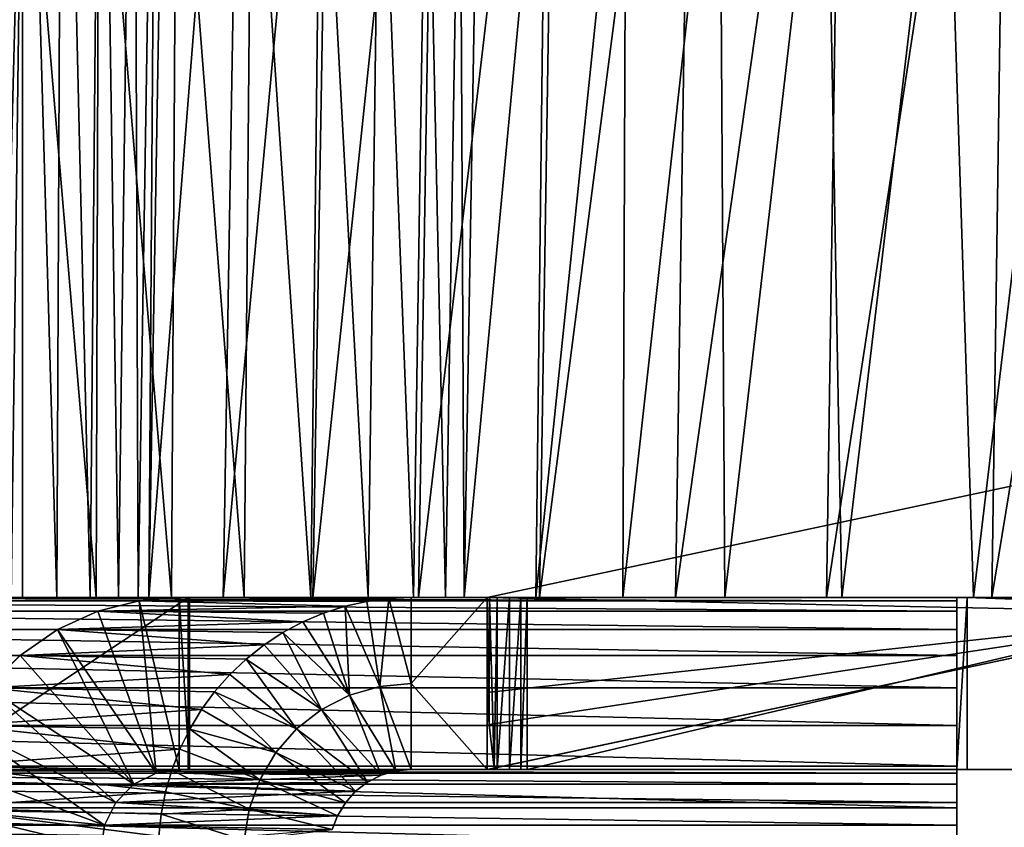
# Model space of a CAD drawing. Units: feet. Extents: x -15.9 to 15.9, y -5.6 to 4.6.
# Drawn here: x -9.9 to -9.6, y -2.1 to -1.8 of the extents above; entities that cross this region are included whole.
import ezdxf

# ---------------------------------------------------------------- set-up
doc = ezdxf.new("R2010")
doc.units = ezdxf.units.FT
doc.header["$MEASUREMENT"] = 0
doc.layers.get('0').update_dxf_attribs({"color": 255})
doc.layers.add('AFUWA-3-ARPM', color=4, linetype='Continuous')
doc.layers.add('AFUWA-P', color=2, linetype='Continuous')

# ---------------------------------------------------------------- blocks, each defined once
blk = doc.blocks.new('A$C78D23446')
at = {"linetype": 'Continuous', "lineweight": 0}
for p, q in [((-10.1054, -0.00075), (-10.1054, 0.43941)), ((-10.1054, -0.00075), (-10.1054, 0.43941)), ((-10.09277, -0.00075), (-10.09084, 0.43941)), ((-10.07653, 0.43941), (-10.08042, -0.00075)), ((-10.06434, 0.43941), (-10.07003, -0.00075)), ((-10.05574, 0.43941), (-10.0627, -0.00075)), ((-10.05886, -0.00075), (-10.05129, 0.43941)), ((-10.05886, -0.00075), (-10.05129, 0.43941)), ((-9.67536, 0.05422), (-9.93395, -0.00074)), ((-9.93395, -0.00074), (-9.67536, 0.05422)), ((-10.04759, -0.00074), (-10.13987, -0.00074)), ((-10.04759, -0.00074), (-10.13987, -0.00074)), ((-10.07761, -0.00583), (-10.06241, -0.00196)), ((-10.07761, -0.00583), (-10.06241, -0.00196)), ((-10.04759, -0.00074), (-10.06241, -0.00196)), ((-10.06241, -0.00196), (-10.04759, -0.00074)), ((-10.04759, -0.00074), (-9.96199, -0.00074)), ((-10.04759, -0.00074), (-9.96199, -0.00074)), ((-9.9864, -0.00396), (-9.97835, -0.00217)), ((-9.9864, -0.00396), (-9.97835, -0.00217)), ((-9.97835, -0.00217), (-9.97023, -0.00111)), ((-9.97023, -0.00111), (-9.97835, -0.00217)), ((-9.97023, -0.00111), (-9.96199, -0.00074)), ((-9.97023, -0.00111), (-9.96199, -0.00074)), ((-9.96199, -0.0325), (-9.96199, -0.00074)), ((-9.96199, -0.00074), (-9.93395, -0.00074)), ((-9.96199, -0.0325), (-9.96199, -0.00074)), ((-9.93395, -0.00074), (-9.96199, -0.00074)), ((-10.09249, -0.01256), (-10.07761, -0.00583)), ((-10.07761, -0.00583), (-10.09249, -0.01256)), ((-10.002, -0.00976), (-9.9944, -0.00655)), ((-10.002, -0.00976), (-9.9944, -0.00655)), ((-9.9944, -0.00655), (-9.9864, -0.00396)), ((-9.9864, -0.00396), (-9.9944, -0.00655)), ((-9.66245, -0.00654), (-9.93395, -0.06425)), ((-9.66245, -0.00654), (-9.93395, -0.06425)), ((-10.00935, -0.01366), (-10.002, -0.00976)), ((-10.00935, -0.01366), (-10.002, -0.00976)), ((-10.10627, -0.02211), (-10.09249, -0.01256)), ((-10.10627, -0.02211), (-10.09249, -0.01256)), ((-10.01632, -0.01823), (-10.00935, -0.01366)), ((-10.01632, -0.01823), (-10.00935, -0.01366)), ((-10.02297, -0.02356), (-10.01632, -0.01823)), ((-10.02297, -0.02356), (-10.01632, -0.01823)), ((-10.1182, -0.03412), (-10.10627, -0.02211)), ((-10.10627, -0.02211), (-10.1182, -0.03412)), ((-10.02897, -0.02921), (-10.02297, -0.02356)), ((-10.02897, -0.02921), (-10.02297, -0.02356)), ((-10.03453, -0.03559), (-10.02897, -0.02921)), ((-10.03453, -0.03559), (-10.02897, -0.02921)), ((-9.96199, -0.06425), (-9.96199, -0.0325)), ((-9.96199, -0.0325), (-9.96199, -0.06425)), ((-10.0394, -0.04214), (-10.03453, -0.03559)), ((-10.0394, -0.04214), (-10.03453, -0.03559)), ((-9.97357, -0.0336), (-9.96199, -0.06425)), ((-9.96764, -0.06471), (-9.97357, -0.0336)), ((-9.98474, -0.03684), (-9.97306, -0.06631)), ((-9.98474, -0.03684), (-9.96764, -0.06471)), ((-10.04374, -0.04936), (-10.0394, -0.04214)), ((-10.0394, -0.04214), (-10.04374, -0.04936)), ((-9.9951, -0.04213), (-9.97809, -0.06886)), ((-9.9951, -0.04213), (-9.97306, -0.06631)), ((-10.04374, -0.04936), (-10.04738, -0.05676)), ((-10.04374, -0.04936), (-10.04738, -0.05676)), ((-10.00428, -0.04927), (-9.98254, -0.07225)), ((-10.00428, -0.04927), (-9.97809, -0.06886)), ((-10.04738, -0.05676), (-10.05036, -0.06445)), ((-10.04738, -0.05676), (-10.05036, -0.06445)), ((-10.01196, -0.05799), (-9.98628, -0.07648)), ((-10.01196, -0.05799), (-9.98254, -0.07225)), ((-9.92162, -0.06425), (-9.92162, -0.06162)), ((-9.91925, -0.06425), (-9.91925, -0.06112)), ((-9.91925, -0.06112), (-9.91925, -0.06425)), ((-10.05036, -0.06445), (-10.05264, -0.07248)), ((-10.05036, -0.06445), (-10.05264, -0.07248)), ((-9.97306, -0.06631), (-9.96764, -0.06471)), ((-9.96764, -0.06471), (-9.97306, -0.06631)), ((-9.96199, -0.06425), (-9.96764, -0.06471)), ((-9.96764, -0.06471), (-9.96199, -0.06425)), ((-9.93395, -0.06425), (-9.96199, -0.06425)), ((-9.93395, -0.06425), (-9.96199, -0.06425)), ((-9.93395, -0.06425), (-9.93145, -0.06371)), ((-9.93317, -0.06425), (-9.93395, -0.06425)), ((-9.93317, -0.06425), (-9.93395, -0.06425)), ((-9.93317, -0.06425), (-9.93329, -0.06411)), ((-9.93145, -0.06371), (-9.93317, -0.06425)), ((-9.9303, -0.06425), (-9.93317, -0.06425)), ((-9.9303, -0.06425), (-9.93317, -0.06425)), ((-9.9303, -0.06425), (-9.93145, -0.06371)), ((-9.9303, -0.06347), (-9.9303, -0.06425)), ((-9.92573, -0.06425), (-9.9303, -0.06425)), ((-9.9303, -0.06425), (-9.92573, -0.06425)), ((-9.92573, -0.06425), (-9.92573, -0.0625)), ((-9.92162, -0.06425), (-9.92573, -0.06425)), ((-9.92573, -0.06425), (-9.92162, -0.06425)), ((-9.92162, -0.06425), (-9.91925, -0.06425)), ((-9.92162, -0.06425), (-9.91925, -0.06425)), ((-9.91925, -0.06425), (-9.64916, -0.06425)), ((-9.91925, -0.06425), (-9.64916, -0.06425)), ((-9.76069, -0.06553), (-9.76069, -0.06425)), ((-9.76069, -0.06425), (-9.76069, -0.06553)), ((-10.01787, -0.06799), (-9.98917, -0.08127)), ((-10.01787, -0.06799), (-9.98628, -0.07648)), ((-9.98254, -0.07225), (-9.97809, -0.06886)), ((-9.97809, -0.06886), (-9.98254, -0.07225)), ((-9.97306, -0.06631), (-9.97809, -0.06886)), ((-9.97306, -0.06631), (-9.97809, -0.06886)), ((-9.97041, -0.06553), (-9.76069, -0.06553)), ((-9.76069, -0.06964), (-9.76069, -0.06553)), ((-9.76069, -0.06964), (-9.76069, -0.06553)), ((-10.05264, -0.07248), (-10.05427, -0.08066)), ((-10.05264, -0.07248), (-10.05427, -0.08066)), ((-9.98254, -0.07225), (-9.98628, -0.07648)), ((-9.98254, -0.07225), (-9.98628, -0.07648)), ((-9.97912, -0.06964), (-9.76069, -0.06964)), ((-9.76069, -0.06964), (-9.76069, -0.07639)), ((-9.76069, -0.07639), (-9.76069, -0.06964)), ((-10.02179, -0.07889), (-9.99113, -0.08641)), ((-10.02179, -0.07889), (-9.98917, -0.08127)), ((-9.98628, -0.07648), (-9.98917, -0.08127)), ((-9.98628, -0.07648), (-9.98917, -0.08127)), ((-9.9862, -0.07639), (-9.76069, -0.07639)), ((-9.76069, -0.08472), (-9.76069, -0.07639)), ((-9.76069, -0.07639), (-9.76069, -0.08472)), ((-10.0551, -0.08879), (-10.05427, -0.08066)), ((-10.05427, -0.08066), (-10.0551, -0.08879)), ((-9.99113, -0.08641), (-9.98917, -0.08127)), ((-9.99113, -0.08641), (-9.98917, -0.08127)), ((-9.99048, -0.08472), (-9.76069, -0.08472)), ((-9.76069, -0.09324), (-9.76069, -0.08472)), ((-9.76069, -0.09324), (-9.76069, -0.08472))]:
    blk.add_line(p, q, dxfattribs=at)

msp = doc.modelspace()

# ---------------------------------------------------------------- linework, layer by layer
at = {"layer": 'AFUWA-3-ARPM'}
for points in [[(-9.95061, -2.02923, 22.28928), (-9.94212, -2.02923, 22.28928), (-9.94212, -1.58907, 22.2816)], [(-9.95061, -2.02923, 22.28928), (-9.94212, -1.58907, 22.2816), (-9.95061, -1.58907, 22.2816)], [(-9.94212, -1.58907, 22.2816), (-9.92949, -2.02923, 22.29097), (-9.92756, -1.58907, 22.28357)], [(-9.94212, -1.58907, 22.2816), (-9.94212, -2.02923, 22.28928), (-9.92949, -2.02923, 22.29097)], [(-9.92756, -1.58907, 22.28357), (-9.92949, -2.02923, 22.29097), (-9.91714, -2.02923, 22.29644)], [(-9.91325, -1.58907, 22.2898), (-9.92756, -1.58907, 22.28357), (-9.91714, -2.02923, 22.29644)], [(-9.90675, -2.02923, 22.30534), (-9.91325, -1.58907, 22.2898), (-9.91714, -2.02923, 22.29644)], [(-9.90106, -1.58907, 22.30005), (-9.91325, -1.58907, 22.2898), (-9.90675, -2.02923, 22.30534)], [(-9.90106, -1.58907, 22.30005), (-9.90675, -2.02923, 22.30534), (-9.89942, -2.02923, 22.31625)], [(-9.89246, -1.58907, 22.31306), (-9.90106, -1.58907, 22.30005), (-9.89942, -2.02923, 22.31625)], [(-9.89558, -2.02923, 22.32839), (-9.89246, -1.58907, 22.31306), (-9.89942, -2.02923, 22.31625)], [(-9.89246, -1.58907, 22.31306), (-9.89558, -2.02923, 22.32839), (-9.88801, -1.58907, 22.32707)], [(-9.86816, -2.02923, 22.46858), (-9.8607, -1.58907, 22.46674), (-9.89558, -2.02923, 22.32839)], [(-9.8607, -1.58907, 22.46674), (-9.88801, -1.58907, 22.32707), (-9.89558, -2.02923, 22.32839)], [(-9.82765, -1.58907, 22.6057), (-9.86816, -2.02923, 22.46858), (-9.83498, -2.02923, 22.60806)], [(-9.8607, -1.58907, 22.46674), (-9.86816, -2.02923, 22.46858), (-9.82765, -1.58907, 22.6057)], [(-9.83498, -2.02923, 22.60806), (-9.79606, -2.02923, 22.74648), (-9.7889, -1.58907, 22.74362)], [(-9.83498, -2.02923, 22.60806), (-9.7889, -1.58907, 22.74362), (-9.82765, -1.58907, 22.6057)], [(-9.74449, -1.58907, 22.88014), (-9.79606, -2.02923, 22.74648), (-9.75146, -2.02923, 22.8835)], [(-9.74449, -1.58907, 22.88014), (-9.7889, -1.58907, 22.74362), (-9.79606, -2.02923, 22.74648)], [(-9.69451, -1.58907, 23.01491), (-9.75146, -2.02923, 22.8835), (-9.70125, -2.02923, 23.01876)], [(-9.74449, -1.58907, 22.88014), (-9.75146, -2.02923, 22.8835), (-9.69451, -1.58907, 23.01491)], [(-9.70125, -2.02923, 23.01876), (-9.64556, -2.02923, 23.15192), (-9.63907, -1.58907, 23.1476)], [(-9.70125, -2.02923, 23.01876), (-9.63907, -1.58907, 23.1476), (-9.69451, -1.58907, 23.01491)], [(-9.58451, -2.02923, 23.28266), (-9.5783, -1.58907, 23.27788), (-9.64556, -2.02923, 23.15192)], [(-9.5783, -1.58907, 23.27788), (-9.63907, -1.58907, 23.1476), (-9.64556, -2.02923, 23.15192)], [(-9.51237, -1.58907, 23.40542), (-9.58451, -2.02923, 23.28266), (-9.51827, -2.02923, 23.41064)], [(-9.5783, -1.58907, 23.27788), (-9.58451, -2.02923, 23.28266), (-9.51237, -1.58907, 23.40542)], [(-10.08248, -1.61808, 21.03662), (-7.30637, -2.02923, 21.02944), (-10.09059, -2.02923, 21.02944)], [(-7.30637, -2.02923, 21.02944), (-10.08248, -1.61808, 21.03662), (-7.31448, -1.61808, 21.03662)], [(-7.30641, -2.02923, 21.14757), (-10.0842, -1.70718, 21.15319), (-10.09055, -2.02923, 21.14757)], [(-7.30641, -2.02923, 21.14757), (-7.31276, -1.70718, 21.15319), (-10.0842, -1.70718, 21.15319)], [(-9.94212, -1.70718, 22.16553), (-9.95061, -2.02923, 22.17116), (-9.95524, -1.70718, 22.1656)], [(-9.94212, -1.70718, 22.16553), (-9.94636, -2.02923, 22.17114), (-9.95061, -2.02923, 22.17116)], [(-9.94212, -2.02923, 22.17115), (-9.94636, -2.02923, 22.17114), (-9.94212, -1.70718, 22.16553)], [(-9.91491, -2.02923, 22.17341), (-9.94212, -2.02923, 22.17115), (-9.94212, -1.70718, 22.16553)], [(-9.91491, -2.02923, 22.17341), (-9.94212, -1.70718, 22.16553), (-9.91398, -1.70718, 22.16786)], [(-9.91398, -1.70718, 22.16786), (-9.88721, -2.02923, 22.18053), (-9.91491, -2.02923, 22.17341)], [(-9.91398, -1.70718, 22.16786), (-9.88535, -1.70718, 22.17523), (-9.88721, -2.02923, 22.18053)], [(-9.86035, -2.02923, 22.19278), (-9.88721, -2.02923, 22.18053), (-9.88535, -1.70718, 22.17523)], [(-9.86035, -2.02923, 22.19278), (-9.88535, -1.70718, 22.17523), (-9.85758, -1.70718, 22.1879)], [(-9.85758, -1.70718, 22.1879), (-9.83573, -2.02923, 22.20992), (-9.86035, -2.02923, 22.19278)], [(-9.83573, -2.02923, 22.20992), (-9.85758, -1.70718, 22.1879), (-9.83211, -1.70718, 22.20562)], [(-9.83573, -2.02923, 22.20992), (-9.83211, -1.70718, 22.20562), (-9.8146, -2.02923, 22.23124)], [(-9.81027, -1.70718, 22.22766), (-9.8146, -2.02923, 22.23124), (-9.83211, -1.70718, 22.20562)], [(-9.79791, -2.02923, 22.25558), (-9.8146, -2.02923, 22.23124), (-9.81027, -1.70718, 22.22766)], [(-9.81027, -1.70718, 22.22766), (-9.79301, -1.70718, 22.25283), (-9.79791, -2.02923, 22.25558)], [(-9.79301, -1.70718, 22.25283), (-9.78612, -2.02923, 22.28164), (-9.79791, -2.02923, 22.25558)], [(-9.78612, -2.02923, 22.28164), (-9.79301, -1.70718, 22.25283), (-9.78082, -1.70718, 22.27977)], [(-9.78612, -2.02923, 22.28164), (-9.78082, -1.70718, 22.27977), (-9.77922, -2.02923, 22.30806)], [(-9.77922, -2.02923, 22.30806), (-9.78082, -1.70718, 22.27977), (-9.77368, -1.70718, 22.30709)], [(-9.77922, -2.02923, 22.30806), (-9.74901, -1.70718, 22.43404), (-9.75271, -2.02923, 22.44357)], [(-9.77922, -2.02923, 22.30806), (-9.77368, -1.70718, 22.30709), (-9.74901, -1.70718, 22.43404)], [(-9.72064, -2.02923, 22.5784), (-9.75271, -2.02923, 22.44357), (-9.71945, -1.70718, 22.56041)], [(-9.71945, -1.70718, 22.56041), (-9.75271, -2.02923, 22.44357), (-9.74901, -1.70718, 22.43404)], [(-9.68501, -1.70718, 22.68592), (-9.68301, -2.02923, 22.7122), (-9.72064, -2.02923, 22.5784)], [(-9.71945, -1.70718, 22.56041), (-9.68501, -1.70718, 22.68592), (-9.72064, -2.02923, 22.5784)], [(-9.68501, -1.70718, 22.68592), (-9.64573, -1.70718, 22.81028), (-9.68301, -2.02923, 22.7122)], [(-9.6399, -2.02923, 22.84465), (-9.68301, -2.02923, 22.7122), (-9.64573, -1.70718, 22.81028)], [(-9.64573, -1.70718, 22.81028), (-9.60167, -1.70718, 22.93323), (-9.6399, -2.02923, 22.84465)], [(-9.59137, -2.02923, 22.9754), (-9.6399, -2.02923, 22.84465), (-9.60167, -1.70718, 22.93323)], [(-9.59137, -2.02923, 22.9754), (-9.60167, -1.70718, 22.93323), (-9.55292, -1.70718, 23.05448)], [(-9.53753, -2.02923, 23.10413), (-9.59137, -2.02923, 22.9754), (-9.55292, -1.70718, 23.05448)], [(-9.77067, -2.02923, 23.82403), (-9.49917, -2.03502, 23.82403), (-9.51208, -1.97427, 23.82403)], [(-9.51208, -1.97427, 23.82403), (-9.49917, -2.03502, 23.82403), (-9.77067, -2.02923, 23.3726)], [(-9.77067, -2.02923, 23.52307), (-9.77067, -2.02923, 23.67355), (-9.51208, -1.97427, 23.82403)], [(-9.51208, -1.97427, 23.82403), (-9.77067, -2.02923, 23.67355), (-9.77067, -2.02923, 23.82403)], [(-9.77067, -2.02923, 23.3726), (-9.77067, -2.02923, 23.52307), (-9.51208, -1.97427, 23.82403)], [(-10.17041, -2.02923, 21.07141), (-9.95905, -2.02923, 23.00797), (-9.59741, -2.02923, 21.07141)], [(-9.59741, -2.02923, 21.0676), (-10.17041, -2.02923, 21.07141), (-9.59741, -2.02923, 21.07141)], [(-10.17041, -2.02923, 21.07141), (-9.59741, -2.02923, 21.0676), (-10.17041, -2.02923, 21.0676)], [(-10.17041, -2.03044, 21.05267), (-10.17041, -2.02923, 21.0676), (-9.59741, -2.03044, 21.05267)], [(-9.59741, -2.03044, 21.05267), (-10.17041, -2.02923, 21.0676), (-9.59741, -2.02923, 21.0676)], [(-9.59741, -2.03431, 21.03736), (-10.17041, -2.03044, 21.05267), (-9.59741, -2.03044, 21.05267)], [(-10.17041, -2.03044, 21.05267), (-9.59741, -2.03431, 21.03736), (-10.17041, -2.03431, 21.03736)], [(-10.09059, -2.02923, 21.02944), (-7.30641, -2.02923, 21.14757), (-10.09055, -2.02923, 21.14757)], [(-7.30641, -2.02923, 21.14757), (-10.09059, -2.02923, 21.02944), (-7.30637, -2.02923, 21.02944)], [(-9.97659, -2.02923, 23.13435), (-9.881, -2.02923, 23.12262), (-9.95859, -2.02923, 23.01175)], [(-9.97659, -2.09273, 23.13435), (-9.881, -2.09273, 23.12262), (-9.881, -2.02923, 23.12262)], [(-9.97659, -2.09273, 23.13435), (-9.881, -2.02923, 23.12262), (-9.97659, -2.02923, 23.13435)], [(-9.59741, -2.02923, 21.07141), (-9.95905, -2.02923, 23.00797), (-9.5936, -2.02923, 21.07141)], [(-9.881, -2.02923, 23.12262), (-9.95905, -2.02923, 23.00797), (-9.95859, -2.02923, 23.01175)], [(-9.95905, -2.02923, 23.00797), (-9.881, -2.02923, 23.12262), (-8.75016, -2.02923, 23.3893)], [(-8.72757, -2.02923, 23.38366), (-9.95905, -2.02923, 23.00797), (-8.75016, -2.02923, 23.3893)], [(-8.72757, -2.02923, 23.38366), (-9.5936, -2.02923, 21.07141), (-9.95905, -2.02923, 23.00797)], [(-9.95061, -2.02923, 22.28928), (-9.94636, -2.02923, 22.17114), (-9.94212, -2.02923, 22.28928)], [(-9.94212, -2.02923, 22.28928), (-9.94636, -2.02923, 22.17114), (-9.94212, -2.02923, 22.17115)], [(-9.91491, -2.02923, 22.17341), (-9.92949, -2.02923, 22.29097), (-9.94212, -2.02923, 22.28928)], [(-9.94212, -2.02923, 22.28928), (-9.94212, -2.02923, 22.17115), (-9.91491, -2.02923, 22.17341)], [(-9.92949, -2.02923, 22.29097), (-9.91491, -2.02923, 22.17341), (-9.88721, -2.02923, 22.18053)], [(-9.92949, -2.02923, 22.29097), (-9.88721, -2.02923, 22.18053), (-9.86035, -2.02923, 22.19278)], [(-9.92949, -2.02923, 22.29097), (-9.86035, -2.02923, 22.19278), (-9.91714, -2.02923, 22.29644)], [(-9.86035, -2.02923, 22.19278), (-9.83573, -2.02923, 22.20992), (-9.91714, -2.02923, 22.29644)], [(-9.83573, -2.02923, 22.20992), (-9.90675, -2.02923, 22.30534), (-9.91714, -2.02923, 22.29644)], [(-9.89277, -2.09401, 23.1279), (-9.91433, -2.03431, 23.13055), (-9.89913, -2.03044, 23.12868)], [(-9.82312, -2.03245, 23.82501), (-9.89913, -2.03044, 23.12868), (-9.91433, -2.03431, 23.13055)], [(-9.8146, -2.02923, 22.23124), (-9.79791, -2.02923, 22.25558), (-9.90675, -2.02923, 22.30534)], [(-9.79791, -2.02923, 22.25558), (-9.89942, -2.02923, 22.31625), (-9.90675, -2.02923, 22.30534)], [(-9.83573, -2.02923, 22.20992), (-9.8146, -2.02923, 22.23124), (-9.90675, -2.02923, 22.30534)], [(-9.89558, -2.02923, 22.32839), (-9.89942, -2.02923, 22.31625), (-9.78612, -2.02923, 22.28164)], [(-9.89942, -2.02923, 22.31625), (-9.79791, -2.02923, 22.25558), (-9.78612, -2.02923, 22.28164)], [(-9.89913, -2.03044, 23.12868), (-9.88431, -2.02923, 23.12686), (-9.88431, -2.09273, 23.12686)], [(-9.88431, -2.02923, 23.12686), (-9.89913, -2.03044, 23.12868), (-9.80695, -2.02959, 23.82437)], [(-9.81507, -2.03066, 23.8247), (-9.80695, -2.02959, 23.82437), (-9.89913, -2.03044, 23.12868)], [(-9.89913, -2.03044, 23.12868), (-9.88431, -2.09273, 23.12686), (-9.89277, -2.09401, 23.1279)], [(-9.89913, -2.03044, 23.12868), (-9.82312, -2.03245, 23.82501), (-9.81507, -2.03066, 23.8247)], [(-9.75271, -2.02923, 22.44357), (-9.86816, -2.02923, 22.46858), (-9.89558, -2.02923, 22.32839)], [(-9.77922, -2.02923, 22.30806), (-9.89558, -2.02923, 22.32839), (-9.78612, -2.02923, 22.28164)], [(-9.75271, -2.02923, 22.44357), (-9.89558, -2.02923, 22.32839), (-9.77922, -2.02923, 22.30806)], [(-9.77067, -2.02923, 23.3726), (-9.88431, -2.02923, 23.12686), (-9.77067, -2.02923, 23.52307)], [(-9.88431, -2.02923, 23.12686), (-9.76702, -2.02923, 23.35351), (-9.88053, -2.02923, 23.1264)], [(-9.88431, -2.02923, 23.12686), (-9.7699, -2.02923, 23.35676), (-9.76702, -2.02923, 23.35351)], [(-9.88431, -2.02923, 23.12686), (-9.77067, -2.02923, 23.3726), (-9.77067, -2.02923, 23.36016)], [(-9.88431, -2.02923, 23.12686), (-9.77067, -2.02923, 23.36016), (-9.7699, -2.02923, 23.35676)], [(-9.77067, -2.02923, 23.52307), (-9.88431, -2.02923, 23.12686), (-9.79871, -2.02923, 23.82403)], [(-9.88431, -2.02923, 23.12686), (-9.88053, -2.09273, 23.1264), (-9.88431, -2.09273, 23.12686)], [(-9.88053, -2.09273, 23.1264), (-9.88431, -2.02923, 23.12686), (-9.88053, -2.02923, 23.1264)], [(-9.88431, -2.02923, 23.12686), (-9.80695, -2.02959, 23.82437), (-9.79871, -2.02923, 23.82403)], [(-9.881, -2.02923, 23.12262), (-9.88053, -2.02923, 23.1264), (-9.75834, -2.02923, 23.35366)], [(-9.75597, -2.02923, 23.35622), (-9.881, -2.02923, 23.12262), (-9.75834, -2.02923, 23.35366)], [(-9.881, -2.02923, 23.12262), (-8.79208, -2.02923, 23.40974), (-8.77179, -2.02923, 23.39803)], [(-8.75016, -2.02923, 23.3893), (-9.881, -2.02923, 23.12262), (-8.77179, -2.02923, 23.39803)], [(-9.75597, -2.02923, 23.35622), (-8.81046, -2.02923, 23.42411), (-9.881, -2.02923, 23.12262)], [(-8.79208, -2.02923, 23.40974), (-9.881, -2.02923, 23.12262), (-8.81046, -2.02923, 23.42411)], [(-9.881, -2.09273, 23.12262), (-9.88053, -2.09273, 23.1264), (-9.88053, -2.02923, 23.1264)], [(-9.881, -2.09273, 23.12262), (-9.88053, -2.02923, 23.1264), (-9.881, -2.02923, 23.12262)], [(-9.76245, -2.02923, 23.35229), (-9.75834, -2.02923, 23.35366), (-9.88053, -2.02923, 23.1264)], [(-9.76245, -2.02923, 23.35229), (-9.88053, -2.02923, 23.1264), (-9.76702, -2.02923, 23.35351)], [(-9.83498, -2.02923, 22.60806), (-9.86816, -2.02923, 22.46858), (-9.72064, -2.02923, 22.5784)], [(-9.72064, -2.02923, 22.5784), (-9.86816, -2.02923, 22.46858), (-9.75271, -2.02923, 22.44357)], [(-9.83498, -2.02923, 22.60806), (-9.72064, -2.02923, 22.5784), (-9.68301, -2.02923, 22.7122)], [(-9.83498, -2.02923, 22.60806), (-9.68301, -2.02923, 22.7122), (-9.79606, -2.02923, 22.74648)], [(-9.81029, -2.06208, 23.82402), (-9.80695, -2.02959, 23.82437), (-9.81507, -2.03066, 23.8247)], [(-9.80695, -2.02959, 23.82437), (-9.81029, -2.06208, 23.82402), (-9.79871, -2.06098, 23.82403)], [(-9.80695, -2.02959, 23.82437), (-9.79871, -2.06098, 23.82403), (-9.79871, -2.02923, 23.82403)], [(-9.79871, -2.06098, 23.82403), (-9.77067, -2.02923, 23.82403), (-9.79871, -2.02923, 23.82403)], [(-9.77067, -2.02923, 23.82403), (-9.79871, -2.06098, 23.82403), (-9.77067, -2.09273, 23.82403)], [(-9.79871, -2.02923, 23.82403), (-9.77067, -2.02923, 23.67355), (-9.77067, -2.02923, 23.52307)], [(-9.77067, -2.02923, 23.82403), (-9.77067, -2.02923, 23.67355), (-9.79871, -2.02923, 23.82403)], [(-9.79606, -2.02923, 22.74648), (-9.6399, -2.02923, 22.84465), (-9.75146, -2.02923, 22.8835)], [(-9.68301, -2.02923, 22.7122), (-9.6399, -2.02923, 22.84465), (-9.79606, -2.02923, 22.74648)], [(-9.49917, -2.03502, 23.82403), (-9.77067, -2.02923, 23.82403), (-9.77067, -2.09273, 23.82403)], [(-9.77067, -2.06427, 23.36016), (-9.77067, -2.02923, 23.36016), (-9.77067, -2.02923, 23.3726)], [(-9.77067, -2.02923, 23.36016), (-9.77002, -2.07615, 23.35702), (-9.7699, -2.02923, 23.35676)], [(-9.77067, -2.06427, 23.36016), (-9.77002, -2.07615, 23.35702), (-9.77067, -2.02923, 23.36016)], [(-9.77067, -2.02923, 23.3726), (-9.49917, -2.03502, 23.82403), (-9.77067, -2.06427, 23.36016)], [(-9.77002, -2.07615, 23.35702), (-9.76817, -2.0922, 23.3544), (-9.7699, -2.02923, 23.35676)], [(-9.76817, -2.0922, 23.3544), (-9.76702, -2.02923, 23.35351), (-9.7699, -2.02923, 23.35676)], [(-9.76702, -2.02923, 23.35351), (-9.76817, -2.0922, 23.3544), (-9.76702, -2.09273, 23.35351)], [(-9.76245, -2.02923, 23.35229), (-9.76702, -2.02923, 23.35351), (-9.76702, -2.09273, 23.35351)], [(-9.76702, -2.09273, 23.35351), (-9.76245, -2.09273, 23.35229), (-9.76245, -2.02923, 23.35229)], [(-9.75834, -2.09273, 23.35366), (-9.75834, -2.02923, 23.35366), (-9.76245, -2.09273, 23.35229)], [(-9.76245, -2.02923, 23.35229), (-9.76245, -2.09273, 23.35229), (-9.75834, -2.02923, 23.35366)], [(-9.75597, -2.02923, 23.35622), (-9.75834, -2.09273, 23.35366), (-9.75597, -2.09273, 23.35622)], [(-9.75834, -2.09273, 23.35366), (-9.75597, -2.02923, 23.35622), (-9.75834, -2.02923, 23.35366)], [(-8.85136, -2.02923, 23.48042), (-9.75597, -2.02923, 23.35622), (-8.85932, -2.02923, 23.50233)], [(-8.84036, -2.02923, 23.45975), (-8.82663, -2.02923, 23.44086), (-9.75597, -2.02923, 23.35622)], [(-9.75597, -2.02923, 23.35622), (-8.82663, -2.02923, 23.44086), (-8.81046, -2.02923, 23.42411)], [(-9.75597, -2.02923, 23.35622), (-9.48588, -2.02923, 23.82403), (-8.85932, -2.02923, 23.50233)], [(-9.75597, -2.02923, 23.35622), (-8.85136, -2.02923, 23.48042), (-8.84036, -2.02923, 23.45975)], [(-9.75597, -2.09273, 23.35622), (-9.48588, -2.09273, 23.82403), (-9.48588, -2.02923, 23.82403)], [(-9.48588, -2.02923, 23.82403), (-9.75597, -2.02923, 23.35622), (-9.75597, -2.09273, 23.35622)], [(-9.59137, -2.02923, 22.9754), (-9.75146, -2.02923, 22.8835), (-9.6399, -2.02923, 22.84465)], [(-9.75146, -2.02923, 22.8835), (-9.59137, -2.02923, 22.9754), (-9.70125, -2.02923, 23.01876)], [(-9.53753, -2.02923, 23.10413), (-9.70125, -2.02923, 23.01876), (-9.59137, -2.02923, 22.9754)], [(-9.53753, -2.02923, 23.10413), (-9.64556, -2.02923, 23.15192), (-9.70125, -2.02923, 23.01876)], [(-9.64556, -2.02923, 23.15192), (-9.53753, -2.02923, 23.10413), (-9.47852, -2.02923, 23.2305)], [(-9.47852, -2.02923, 23.2305), (-9.58451, -2.02923, 23.28266), (-9.64556, -2.02923, 23.15192)], [(-9.5936, -2.02923, 21.07141), (-9.5936, -2.09273, 21.07141), (-9.59741, -2.09273, 21.07141)], [(-9.5936, -2.02923, 21.07141), (-9.59741, -2.09273, 21.07141), (-9.59741, -2.02923, 21.07141)], [(-9.59741, -2.02923, 21.07141), (-9.59741, -2.09273, 21.07141), (-9.59741, -2.09273, 21.0676)], [(-9.59741, -2.02923, 21.07141), (-9.59741, -2.09273, 21.0676), (-9.59741, -2.02923, 21.0676)], [(-9.59741, -2.02923, 21.0676), (-9.59741, -2.09273, 21.0676), (-9.59741, -2.03044, 21.05267)], [(-9.59741, -2.09401, 21.05907), (-9.59741, -2.03044, 21.05267), (-9.59741, -2.09273, 21.0676)], [(-9.59741, -2.09401, 21.05907), (-9.59741, -2.03431, 21.03736), (-9.59741, -2.03044, 21.05267)], [(-9.5936, -2.02923, 21.07141), (-7.80336, -2.02923, 21.0386), (-9.5936, -2.02923, 21.0386)], [(-7.80336, -2.02923, 21.07141), (-7.80336, -2.02923, 21.0386), (-9.5936, -2.02923, 21.07141)], [(-8.70435, -2.02923, 23.38122), (-7.80336, -2.02923, 21.07141), (-9.5936, -2.02923, 21.07141)], [(-8.70435, -2.02923, 23.38122), (-9.5936, -2.02923, 21.07141), (-8.72757, -2.02923, 23.38366)], [(-9.5936, -2.02923, 21.0386), (-7.80336, -2.02923, 21.0386), (-7.80336, -2.09273, 21.0386)], [(-7.80336, -2.09273, 21.0386), (-9.5936, -2.09273, 21.0386), (-9.5936, -2.02923, 21.0386)], [(-9.5936, -2.09273, 21.0386), (-9.5936, -2.09273, 21.07141), (-9.5936, -2.02923, 21.07141)], [(-9.5936, -2.09273, 21.0386), (-9.5936, -2.02923, 21.07141), (-9.5936, -2.02923, 21.0386)], [(-9.41449, -2.02923, 23.35422), (-9.51827, -2.02923, 23.41064), (-9.58451, -2.02923, 23.28266)], [(-9.47852, -2.02923, 23.2305), (-9.41449, -2.02923, 23.35422), (-9.58451, -2.02923, 23.28266)], [(-9.83112, -2.03503, 23.82531), (-9.82312, -2.03245, 23.82501), (-9.91433, -2.03431, 23.13055)], [(-9.82312, -2.03245, 23.82501), (-9.83112, -2.03503, 23.82531), (-9.82146, -2.06533, 23.82396)], [(-9.82312, -2.03245, 23.82501), (-9.81029, -2.06208, 23.82402), (-9.81507, -2.03066, 23.8247)], [(-9.82312, -2.03245, 23.82501), (-9.82146, -2.06533, 23.82396), (-9.81029, -2.06208, 23.82402)], [(-10.17041, -2.03431, 21.03736), (-9.59741, -2.03431, 21.03736), (-9.59741, -2.04104, 21.02236)], [(-9.59741, -2.04104, 21.02236), (-10.17041, -2.04104, 21.02236), (-10.17041, -2.03431, 21.03736)], [(-9.91433, -2.03431, 23.13055), (-9.89277, -2.09401, 23.1279), (-9.92921, -2.04104, 23.13237)], [(-9.83872, -2.03824, 23.82558), (-9.91433, -2.03431, 23.13055), (-9.92921, -2.04104, 23.13237)], [(-9.83112, -2.03503, 23.82531), (-9.91433, -2.03431, 23.13055), (-9.83872, -2.03824, 23.82558)], [(-9.83872, -2.03824, 23.82558), (-9.82146, -2.06533, 23.82396), (-9.83112, -2.03503, 23.82531)], [(-9.77067, -2.06427, 23.36016), (-9.49917, -2.03502, 23.82403), (-9.77002, -2.07615, 23.35702)], [(-9.49917, -2.03502, 23.82403), (-9.77067, -2.09273, 23.36016), (-9.76817, -2.0922, 23.3544)], [(-9.77067, -2.09273, 23.36016), (-9.49917, -2.03502, 23.82403), (-9.77067, -2.09273, 23.82403)], [(-9.77002, -2.07615, 23.35702), (-9.49917, -2.03502, 23.82403), (-9.76817, -2.0922, 23.3544)], [(-9.59741, -2.03431, 21.03736), (-9.59741, -2.09401, 21.05907), (-9.59741, -2.09813, 21.05074)], [(-9.59741, -2.09813, 21.05074), (-9.59741, -2.04104, 21.02236), (-9.59741, -2.03431, 21.03736)], [(-9.59741, -2.04104, 21.02236), (-9.59741, -2.05059, 21.00847), (-10.17041, -2.04104, 21.02236)], [(-10.17041, -2.05059, 21.00847), (-10.17041, -2.04104, 21.02236), (-9.59741, -2.05059, 21.00847)], [(-9.92921, -2.04104, 23.13237), (-9.90104, -2.09813, 23.12891), (-9.943, -2.05059, 23.13407)], [(-9.943, -2.05059, 23.13407), (-9.85304, -2.04671, 23.826), (-9.92921, -2.04104, 23.13237)], [(-9.92921, -2.04104, 23.13237), (-9.84607, -2.04214, 23.82581), (-9.83872, -2.03824, 23.82558)], [(-9.89277, -2.09401, 23.1279), (-9.90104, -2.09813, 23.12891), (-9.92921, -2.04104, 23.13237)], [(-9.84607, -2.04214, 23.82581), (-9.92921, -2.04104, 23.13237), (-9.85304, -2.04671, 23.826)], [(-9.84607, -2.04214, 23.82581), (-9.82146, -2.06533, 23.82396), (-9.83872, -2.03824, 23.82558)], [(-9.59741, -2.05059, 21.00847), (-9.59741, -2.04104, 21.02236), (-9.59741, -2.09813, 21.05074)], [(-9.85304, -2.04671, 23.826), (-9.83182, -2.07062, 23.8238), (-9.84607, -2.04214, 23.82581)], [(-9.84607, -2.04214, 23.82581), (-9.83182, -2.07062, 23.8238), (-9.82146, -2.06533, 23.82396)], [(-9.943, -2.05059, 23.13407), (-9.85969, -2.05204, 23.82613), (-9.85304, -2.04671, 23.826)], [(-9.85304, -2.04671, 23.826), (-9.85969, -2.05204, 23.82613), (-9.83182, -2.07062, 23.8238)], [(-10.17041, -2.06261, 20.99646), (-10.17041, -2.05059, 21.00847), (-9.59741, -2.06261, 20.99646)], [(-9.59741, -2.06261, 20.99646), (-10.17041, -2.05059, 21.00847), (-9.59741, -2.05059, 21.00847)], [(-9.943, -2.05059, 23.13407), (-9.90104, -2.09813, 23.12891), (-9.95492, -2.06261, 23.13553)], [(-9.95492, -2.06261, 23.13553), (-9.86569, -2.0577, 23.82619), (-9.943, -2.05059, 23.13407)], [(-9.86569, -2.0577, 23.82619), (-9.85969, -2.05204, 23.82613), (-9.943, -2.05059, 23.13407)], [(-9.86569, -2.0577, 23.82619), (-9.841, -2.07775, 23.8235), (-9.85969, -2.05204, 23.82613)], [(-9.83182, -2.07062, 23.8238), (-9.85969, -2.05204, 23.82613), (-9.841, -2.07775, 23.8235)], [(-9.59741, -2.10488, 21.04399), (-9.59741, -2.05059, 21.00847), (-9.59741, -2.09813, 21.05074)], [(-9.59741, -2.10488, 21.04399), (-9.59741, -2.06261, 20.99646), (-9.59741, -2.05059, 21.00847)], [(-9.86569, -2.0577, 23.82619), (-9.95492, -2.06261, 23.13553), (-9.87125, -2.06407, 23.8262)], [(-9.87125, -2.06407, 23.8262), (-9.841, -2.07775, 23.8235), (-9.86569, -2.0577, 23.82619)], [(-9.59741, -2.07649, 20.98691), (-10.17041, -2.07649, 20.98691), (-10.17041, -2.06261, 20.99646)], [(-10.17041, -2.06261, 20.99646), (-9.59741, -2.06261, 20.99646), (-9.59741, -2.07649, 20.98691)], [(-9.95492, -2.06261, 23.13553), (-9.90774, -2.10488, 23.12974), (-9.9644, -2.07649, 23.13669)], [(-9.95492, -2.06261, 23.13553), (-9.9644, -2.07649, 23.13669), (-9.87612, -2.07062, 23.82614)], [(-9.90774, -2.10488, 23.12974), (-9.95492, -2.06261, 23.13553), (-9.90104, -2.09813, 23.12891)], [(-9.87612, -2.07062, 23.82614), (-9.87125, -2.06407, 23.8262), (-9.95492, -2.06261, 23.13553)], [(-9.80436, -2.09319, 23.82329), (-9.81029, -2.06208, 23.82402), (-9.82146, -2.06533, 23.82396)], [(-9.81029, -2.06208, 23.82402), (-9.79871, -2.09273, 23.82403), (-9.79871, -2.06098, 23.82403)], [(-9.81029, -2.06208, 23.82402), (-9.80436, -2.09319, 23.82329), (-9.79871, -2.09273, 23.82403)], [(-9.79871, -2.06098, 23.82403), (-9.79871, -2.09273, 23.82403), (-9.77067, -2.09273, 23.82403)], [(-9.59741, -2.07649, 20.98691), (-9.59741, -2.06261, 20.99646), (-9.59741, -2.10488, 21.04399)], [(-9.84868, -2.08647, 23.82301), (-9.87125, -2.06407, 23.8262), (-9.87612, -2.07062, 23.82614)], [(-9.84868, -2.08647, 23.82301), (-9.841, -2.07775, 23.8235), (-9.87125, -2.06407, 23.8262)], [(-9.80978, -2.09479, 23.82253), (-9.82146, -2.06533, 23.82396), (-9.83182, -2.07062, 23.8238)], [(-9.82146, -2.06533, 23.82396), (-9.80978, -2.09479, 23.82253), (-9.80436, -2.09319, 23.82329)], [(-9.87612, -2.07062, 23.82614), (-9.9644, -2.07649, 23.13669), (-9.88046, -2.07785, 23.82599)], [(-9.87612, -2.07062, 23.82614), (-9.88046, -2.07785, 23.82599), (-9.84868, -2.08647, 23.82301)], [(-9.81481, -2.09734, 23.82171), (-9.83182, -2.07062, 23.8238), (-9.841, -2.07775, 23.8235)], [(-9.80978, -2.09479, 23.82253), (-9.83182, -2.07062, 23.8238), (-9.81481, -2.09734, 23.82171)], [(-10.17041, -2.07649, 20.98691), (-9.59741, -2.09149, 20.98018), (-10.17041, -2.09149, 20.98018)], [(-9.59741, -2.09149, 20.98018), (-10.17041, -2.07649, 20.98691), (-9.59741, -2.07649, 20.98691)], [(-9.9644, -2.07649, 23.13669), (-9.91183, -2.11321, 23.13024), (-9.97108, -2.09149, 23.13751)], [(-9.9644, -2.07649, 23.13669), (-9.97108, -2.09149, 23.13751), (-9.8841, -2.08524, 23.82577)], [(-9.9644, -2.07649, 23.13669), (-9.90774, -2.10488, 23.12974), (-9.91183, -2.11321, 23.13024)], [(-9.88046, -2.07785, 23.82599), (-9.9644, -2.07649, 23.13669), (-9.8841, -2.08524, 23.82577)], [(-9.59741, -2.07649, 20.98691), (-9.59741, -2.10488, 21.04399), (-9.59741, -2.11321, 21.03988)], [(-9.59741, -2.11321, 21.03988), (-9.59741, -2.09149, 20.98018), (-9.59741, -2.07649, 20.98691)], [(-9.8841, -2.08524, 23.82577), (-9.85459, -2.09647, 23.82231), (-9.88046, -2.07785, 23.82599)], [(-9.84868, -2.08647, 23.82301), (-9.88046, -2.07785, 23.82599), (-9.85459, -2.09647, 23.82231)], [(-9.81926, -2.10073, 23.82083), (-9.841, -2.07775, 23.8235), (-9.84868, -2.08647, 23.82301)], [(-9.81481, -2.09734, 23.82171), (-9.841, -2.07775, 23.8235), (-9.81926, -2.10073, 23.82083)], [(-9.88708, -2.09293, 23.82547), (-9.8841, -2.08524, 23.82577), (-9.97108, -2.09149, 23.13751)], [(-9.85459, -2.09647, 23.82231), (-9.8841, -2.08524, 23.82577), (-9.88708, -2.09293, 23.82547)], [(-9.823, -2.10496, 23.81987), (-9.84868, -2.08647, 23.82301), (-9.85459, -2.09647, 23.82231)], [(-9.81926, -2.10073, 23.82083), (-9.84868, -2.08647, 23.82301), (-9.823, -2.10496, 23.81987)], [(-10.17041, -2.1068, 20.97631), (-10.17041, -2.09149, 20.98018), (-9.59741, -2.1068, 20.97631)], [(-9.59741, -2.09149, 20.98018), (-9.59741, -2.1068, 20.97631), (-10.17041, -2.09149, 20.98018)], [(-9.97108, -2.09149, 23.13751), (-9.91183, -2.11321, 23.13024), (-9.97492, -2.1068, 23.13799)], [(-9.97108, -2.09149, 23.13751), (-9.97492, -2.1068, 23.13799), (-9.88936, -2.10096, 23.82507)], [(-9.88936, -2.10096, 23.82507), (-9.88708, -2.09293, 23.82547), (-9.97108, -2.09149, 23.13751)], [(-9.77067, -2.09273, 23.36016), (-9.77002, -2.09259, 23.35702), (-9.76817, -2.0922, 23.3544)], [(-9.76817, -2.0922, 23.3544), (-9.77002, -2.09259, 23.35702), (-9.7699, -2.09273, 23.35676)], [(-9.76817, -2.0922, 23.3544), (-9.7699, -2.09273, 23.35676), (-9.76702, -2.09273, 23.35351)], [(-9.59741, -2.11321, 21.03988), (-9.59741, -2.1068, 20.97631), (-9.59741, -2.09149, 20.98018)], [(-9.59741, -2.09273, 21.07141), (-10.17041, -2.09273, 21.07141), (-9.59741, -2.09273, 21.0676)], [(-9.95905, -2.09273, 23.00797), (-10.17041, -2.09273, 21.07141), (-9.59741, -2.09273, 21.07141)], [(-10.17041, -2.09273, 21.07141), (-10.17041, -2.09273, 21.0676), (-9.59741, -2.09273, 21.0676)], [(-10.17041, -2.09273, 21.0676), (-9.59741, -2.09401, 21.05907), (-9.59741, -2.09273, 21.0676)], [(-9.59741, -2.09401, 21.05907), (-10.17041, -2.09273, 21.0676), (-10.17041, -2.09401, 21.05907)], [(-10.17041, -2.09401, 21.05907), (-10.17041, -2.09813, 21.05074), (-9.59741, -2.09813, 21.05074)], [(-9.59741, -2.09401, 21.05907), (-10.17041, -2.09401, 21.05907), (-9.59741, -2.09813, 21.05074)], [(-9.97659, -2.09273, 23.13435), (-9.95859, -2.09273, 23.01175), (-9.881, -2.09273, 23.12262)], [(-9.881, -2.09273, 23.12262), (-9.95859, -2.09273, 23.01175), (-9.95905, -2.09273, 23.00797)], [(-9.59741, -2.09273, 21.07141), (-9.5936, -2.09273, 21.07141), (-9.95905, -2.09273, 23.00797)], [(-9.95905, -2.09273, 23.00797), (-8.73329, -2.09273, 23.38478), (-8.75567, -2.09273, 23.39119)], [(-8.73329, -2.09273, 23.38478), (-9.95905, -2.09273, 23.00797), (-9.5936, -2.09273, 21.07141)], [(-8.75567, -2.09273, 23.39119), (-9.881, -2.09273, 23.12262), (-9.95905, -2.09273, 23.00797)], [(-9.89277, -2.09401, 23.1279), (-9.80978, -2.09479, 23.82253), (-9.90104, -2.09813, 23.12891)], [(-9.90104, -2.09813, 23.12891), (-9.80978, -2.09479, 23.82253), (-9.81481, -2.09734, 23.82171)], [(-9.80436, -2.09319, 23.82329), (-9.89277, -2.09401, 23.1279), (-9.88431, -2.09273, 23.12686)], [(-9.89277, -2.09401, 23.1279), (-9.80436, -2.09319, 23.82329), (-9.80978, -2.09479, 23.82253)], [(-9.88708, -2.09293, 23.82547), (-9.88936, -2.10096, 23.82507), (-9.85851, -2.10738, 23.82136)], [(-9.85459, -2.09647, 23.82231), (-9.88708, -2.09293, 23.82547), (-9.85851, -2.10738, 23.82136)], [(-9.88431, -2.09273, 23.12686), (-9.88053, -2.09273, 23.1264), (-9.76702, -2.09273, 23.35351)], [(-9.76702, -2.09273, 23.35351), (-9.7699, -2.09273, 23.35676), (-9.88431, -2.09273, 23.12686)], [(-9.7699, -2.09273, 23.35676), (-9.77067, -2.09273, 23.36016), (-9.88431, -2.09273, 23.12686)], [(-9.77067, -2.09273, 23.36016), (-9.79871, -2.09273, 23.82403), (-9.88431, -2.09273, 23.12686)], [(-9.79871, -2.09273, 23.82403), (-9.80436, -2.09319, 23.82329), (-9.88431, -2.09273, 23.12686)], [(-9.75834, -2.09273, 23.35366), (-9.88053, -2.09273, 23.1264), (-9.881, -2.09273, 23.12262)], [(-9.75834, -2.09273, 23.35366), (-9.881, -2.09273, 23.12262), (-9.75597, -2.09273, 23.35622)], [(-9.881, -2.09273, 23.12262), (-8.75567, -2.09273, 23.39119), (-8.77701, -2.09273, 23.40069)], [(-9.881, -2.09273, 23.12262), (-8.79687, -2.09273, 23.4131), (-9.75597, -2.09273, 23.35622)], [(-8.77701, -2.09273, 23.40069), (-8.79687, -2.09273, 23.4131), (-9.881, -2.09273, 23.12262)], [(-9.76702, -2.09273, 23.35351), (-9.88053, -2.09273, 23.1264), (-9.76245, -2.09273, 23.35229)], [(-9.76245, -2.09273, 23.35229), (-9.88053, -2.09273, 23.1264), (-9.75834, -2.09273, 23.35366)], [(-9.77067, -2.09273, 23.36016), (-9.77067, -2.09273, 23.82403), (-9.79871, -2.09273, 23.82403)], [(-9.7699, -2.09273, 23.35676), (-9.77002, -2.09259, 23.35702), (-9.77067, -2.09273, 23.36016)], [(-9.75597, -2.09273, 23.35622), (-8.79687, -2.09273, 23.4131), (-8.81472, -2.09273, 23.42808)], [(-9.75597, -2.09273, 23.35622), (-8.83031, -2.09273, 23.44539), (-8.84339, -2.09273, 23.46478)], [(-8.81472, -2.09273, 23.42808), (-8.83031, -2.09273, 23.44539), (-9.75597, -2.09273, 23.35622)], [(-9.75597, -2.09273, 23.35622), (-8.85364, -2.09273, 23.4858), (-8.86083, -2.09273, 23.50795)], [(-8.84339, -2.09273, 23.46478), (-8.85364, -2.09273, 23.4858), (-9.75597, -2.09273, 23.35622)], [(-9.75597, -2.09273, 23.35622), (-8.86083, -2.09273, 23.50795), (-9.48588, -2.09273, 23.82403)], [(-7.80336, -2.09273, 21.07141), (-9.5936, -2.09273, 21.07141), (-7.80336, -2.09273, 21.0386)], [(-9.5936, -2.09273, 21.0386), (-7.80336, -2.09273, 21.0386), (-9.5936, -2.09273, 21.07141)], [(-8.71019, -2.09273, 23.38153), (-8.73329, -2.09273, 23.38478), (-9.5936, -2.09273, 21.07141)], [(-8.71019, -2.09273, 23.38153), (-9.5936, -2.09273, 21.07141), (-7.80336, -2.09273, 21.07141)], [(-9.59741, -2.09813, 21.05074), (-10.17041, -2.09813, 21.05074), (-9.59741, -2.10488, 21.04399)], [(-10.17041, -2.09813, 21.05074), (-10.17041, -2.10488, 21.04399), (-9.59741, -2.10488, 21.04399)], [(-9.81926, -2.10073, 23.82083), (-9.90774, -2.10488, 23.12974), (-9.90104, -2.09813, 23.12891)], [(-9.90104, -2.09813, 23.12891), (-9.81481, -2.09734, 23.82171), (-9.81926, -2.10073, 23.82083)], [(-9.82589, -2.10975, 23.81879), (-9.85459, -2.09647, 23.82231), (-9.85851, -2.10738, 23.82136)], [(-9.823, -2.10496, 23.81987), (-9.85459, -2.09647, 23.82231), (-9.82589, -2.10975, 23.81879)], [(-9.97492, -2.1068, 23.13799), (-9.89099, -2.10915, 23.82454), (-9.88936, -2.10096, 23.82507)], [(-9.81926, -2.10073, 23.82083), (-9.823, -2.10496, 23.81987), (-9.90774, -2.10488, 23.12974)], [(-9.89099, -2.10915, 23.82454), (-9.85851, -2.10738, 23.82136), (-9.88936, -2.10096, 23.82507)], [(-10.17041, -2.10488, 21.04399), (-9.59741, -2.11321, 21.03988), (-9.59741, -2.10488, 21.04399)], [(-10.17041, -2.10488, 21.04399), (-10.17041, -2.11321, 21.03988), (-9.59741, -2.11321, 21.03988)], [(-9.90774, -2.10488, 23.12974), (-9.82589, -2.10975, 23.81879), (-9.91183, -2.11321, 23.13024)], [(-9.823, -2.10496, 23.81987), (-9.82589, -2.10975, 23.81879), (-9.90774, -2.10488, 23.12974)], [(-9.59741, -2.12173, 20.97509), (-10.17041, -2.12173, 20.97509), (-10.17041, -2.1068, 20.97631)], [(-10.17041, -2.1068, 20.97631), (-9.59741, -2.1068, 20.97631), (-9.59741, -2.12173, 20.97509)], [(-9.97492, -2.1068, 23.13799), (-9.9131, -2.12173, 23.13039), (-9.97612, -2.12173, 23.13813)], [(-9.89182, -2.11728, 23.82414), (-9.97492, -2.1068, 23.13799), (-9.97612, -2.12173, 23.13813)], [(-9.97492, -2.1068, 23.13799), (-9.91183, -2.11321, 23.13024), (-9.9131, -2.12173, 23.13039)], [(-9.89182, -2.11728, 23.82414), (-9.89099, -2.10915, 23.82454), (-9.97492, -2.1068, 23.13799)], [(-9.91183, -2.11321, 23.13024), (-9.82589, -2.10975, 23.81879), (-9.82785, -2.11489, 23.8176)], [(-9.86032, -2.1188, 23.82015), (-9.89099, -2.10915, 23.82454), (-9.89182, -2.11728, 23.82414)], [(-9.86032, -2.1188, 23.82015), (-9.85851, -2.10738, 23.82136), (-9.89099, -2.10915, 23.82454)], [(-9.86032, -2.1188, 23.82015), (-9.82785, -2.11489, 23.8176), (-9.85851, -2.10738, 23.82136)], [(-9.82589, -2.10975, 23.81879), (-9.85851, -2.10738, 23.82136), (-9.82785, -2.11489, 23.8176)], [(-9.59741, -2.12173, 21.0386), (-9.59741, -2.12173, 20.97509), (-9.59741, -2.1068, 20.97631)], [(-9.59741, -2.1068, 20.97631), (-9.59741, -2.11321, 21.03988), (-9.59741, -2.12173, 21.0386)], [(-10.17041, -2.11321, 21.03988), (-10.17041, -2.12173, 21.0386), (-9.59741, -2.12173, 21.0386)], [(-9.59741, -2.12173, 21.0386), (-9.59741, -2.11321, 21.03988), (-10.17041, -2.11321, 21.03988)], [(-9.9131, -2.12173, 23.13039), (-9.91183, -2.11321, 23.13024), (-9.82785, -2.11489, 23.8176)]]:
    msp.add_3dface(points, dxfattribs=at)

# ---------------------------------------------------------------- block references
at = {"layer": 'AFUWA-P'}
msp.add_blockref('A$C78D23446', (0.16328, -2.02845), dxfattribs=at)

doc.saveas('drawing.dxf')
